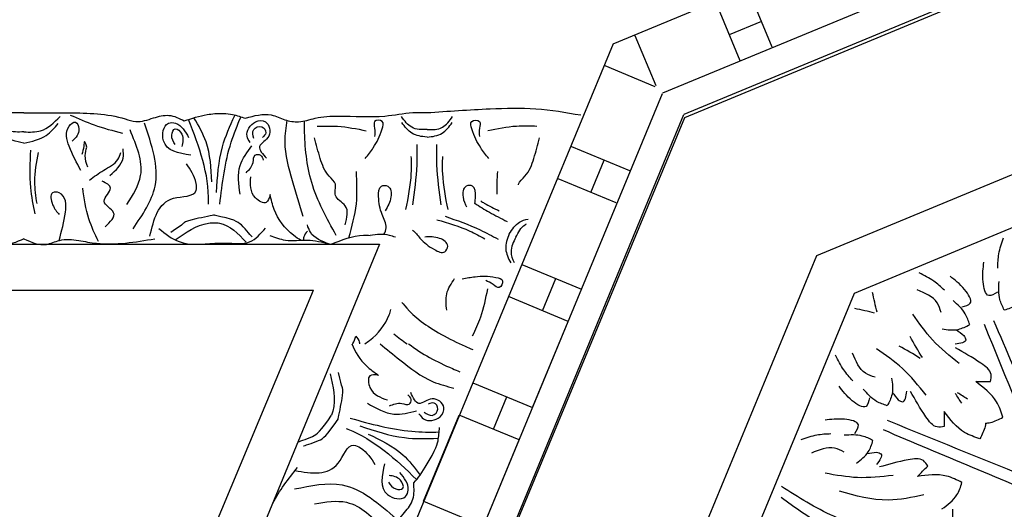
# Model space of a CAD drawing. Units: inches. Extents: x -309 to -67, y 171 to 391.
# Drawn here: x -279 to -274, y 218 to 220 of the extents above; entities that cross this region are included whole.
import ezdxf

# ---------------------------------------------------------------- set-up
doc = ezdxf.new("R2010")
doc.units = ezdxf.units.IN
doc.header["$MEASUREMENT"] = 0
doc.layers.add('Ceiling Tile', color=7, linetype='Continuous')
doc.layers.add('Dimension', color=7, linetype='Continuous')
doc.styles.add('DIMS', font='txt')
doc.dimstyles.new('DIM-12', dxfattribs={"dimtxt": 1.125, "dimasz": 0.75, "dimexe": 0.75, "dimexo": 3, "dimgap": 1.125, "dimtad": 0, "dimdec": 4, "dimzin": 3, "dimdsep": 46, "dimlunit": 5, "dimtxsty": 'DIMS', "dimblk1": 'ARCHTICK', "dimblk2": 'ARCHTICK', "dimsah": 1, "dimcen": 0, "dimdle": 0.75, "dimclrd": 256, "dimclre": 256, "dimclrt": 256, "dimadec": 0, "dimazin": 0, "dimtfac": 0.75, "dimtdec": 4, "dimtix": 1, "dimtmove": 2, "dimatfit": 3, "dimfxl": 1, "dimtolj": 1, "dimtzin": 0, "dimlwd": -1, "dimlwe": -1, "dimarcsym": 0})

# ---------------------------------------------------------------- blocks, each defined once
blk = doc.blocks.new('_ArchTick')
at = {"color": 0, "linetype": 'ByBlock', "const_width": 0.15}
blk.add_lwpolyline([(-0.5, -0.5), (0.5, 0.5)], dxfattribs=at)
blk = doc.blocks.new('*D13')
at = {"layer": 'Defpoints', "color": 0, "linetype": 'ByBlock', "transparency": 16777216}
for p in [(-292.4845, 250.1325), (-308.333, 172.1301), (-277.8832, 172.1301)]:
    blk.add_point(p, dxfattribs=at)
at = {"layer": 'Dimension', "linetype": 'ByBlock', "transparency": 16777216}
for p, q in [((-308.333, 250.8825), (-308.333, 213.542)), ((-295.4845, 250.1325), (-309.083, 250.1325)), ((-308.333, 171.3801), (-308.333, 208.7206)), ((-280.8832, 172.1301), (-309.083, 172.1301))]:
    blk.add_line(p, q, dxfattribs=at)
at = {"layer": 'Dimension', "linetype": 'ByBlock', "transparency": 16777216, "xscale": 0.75, "yscale": 0.75, "zscale": 0.75}
for p, rotation in [((-308.333, 250.1325), 90), ((-308.333, 172.1301), 270)]:
    blk.add_blockref('_ArchTick', p, dxfattribs=dict(at, rotation=rotation))
at = {"layer": 'Dimension', "linetype": 'ByBlock', "transparency": 16777216, "insert": (-308.333, 211.1313), "char_height": 1.125, "attachment_point": 5, "rotation": 90, "style": 'DIMS'}
blk.add_mtext('\\A1;78"', dxfattribs=at)
blk = doc.blocks.new('STAR')
at = {"linetype": 'ByBlock'}
for p, q in [((12.0907, 12.0738), (15.6304, 3.5279)), ((12.0907, 11.6858), (15.5168, 3.4143)), ((15.2512, 3.1486), (12.0907, 10.7805)), ((15.2684, 4.0021), (14.957, 3.8731)), ((15.1312, 3.9452), (15.2029, 3.772)), ((15.029, 3.6999), (15.3402, 3.8288)), ((24.1764, -0.0119), (15.6304, 3.5279)), ((23.7884, -0.0119), (15.5169, 3.4142)), ((15.4768, 3.3792), (15.2093, 3.2661)), ((15.4818, 3.3742), (15.3687, 3.1068)), ((15.8025, 2.9264), (15.9314, 3.2376)), ((15.2512, 3.1486), (22.8831, -0.0119)), ((16.1047, 3.1659), (15.9757, 2.8544)), ((16.0478, 3.0286), (15.8746, 3.1003)), ((16.4338, 2.6589), (16.5665, 2.9794)), ((16.7398, 2.9077), (16.607, 2.5871)), ((17.2017, 2.7163), (16.7398, 2.9077)), ((16.6829, 2.7704), (16.5097, 2.8421)), ((17.0689, 2.3958), (17.2017, 2.7163)), ((17.3749, 2.6446), (17.2422, 2.324)), ((17.8369, 2.4532), (17.3749, 2.6446)), ((17.3181, 2.5073), (17.1448, 2.5791)), ((16.8908, 2.4696), (16.8908, 2.4701)), ((17.7041, 2.1327), (17.8369, 2.4532)), ((17.7041, 2.1327), (17.2422, 2.324)), ((16.3257, 1.8952), (20.9448, -0.0098)), ((16.3274, -1.9224), (16.3257, 1.8952)), ((20.2863, -0.0119), (16.572, 1.5409)), ((16.572, -1.5489), (16.572, 1.5409))]:
    blk.add_line(p, q, dxfattribs=at)
for points, knots in [([(15.6205, 2.1504), (15.6127, 2.2631), (15.5992, 2.4575), (15.5918, 2.7344), (15.6192, 2.8953), (15.6329, 2.9753)], [0, 0, 0, 0, 0.3392406, 0.5848547, 0.8278013, 0.8278013, 0.8278013, 0.8278013]), ([(16.0079, 2.6414), (16.0068, 2.6416), (15.9887, 2.6453), (15.9516, 2.6948), (15.8639, 2.7256), (15.7928, 2.7447), (15.7561, 2.7546)], [0.2353172, 0.2353172, 0.2353172, 0.2353172, 0.2387284, 0.2932741, 0.4002265, 0.5145301, 0.5145301, 0.5145301, 0.5145301]), ([(15.694, 2.7403), (15.6928, 2.7035), (15.69, 2.6148), (15.7075, 2.5276), (15.7177, 2.4766)], [0, 0, 0, 0, 0.1101408, 0.2655762, 0.2655762, 0.2655762, 0.2655762]), ([(16.2699, 2.5916), (16.2457, 2.6081), (16.2075, 2.6342), (16.1947, 2.6762), (16.1914, 2.6925)], [0, 0, 0, 0, 0.0836112, 0.1323559, 0.1323559, 0.1323559, 0.1323559]), ([(16.2885, 2.6277), (16.2623, 2.6403), (16.2337, 2.6551), (16.2182, 2.682), (16.2168, 2.6847)], [0, 0, 0, 0, 0.095489, 0.1060722, 0.1060722, 0.1060722, 0.1060722]), ([(16.2699, 2.5916), (16.2973, 2.5814), (16.3506, 2.5616), (16.4013, 2.5871), (16.4259, 2.5995)], [0, 0, 0, 0, 0.0836112, 0.1627579, 0.1627579, 0.1627579, 0.1627579]), ([(16.2885, 2.6277), (16.3139, 2.6136), (16.3567, 2.5915), (16.4043, 2.6088), (16.4234, 2.6174)], [0, 0, 0, 0, 0.095489, 0.1583187, 0.1583187, 0.1583187, 0.1583187]), ([(16.0942, 2.4387), (16.0982, 2.445), (16.1176, 2.4772), (16.1341, 2.5111), (16.1474, 2.5384)], [0.1736855, 0.1736855, 0.1736855, 0.1736855, 0.1960451, 0.2868076, 0.2868076, 0.2868076, 0.2868076]), ([(16.1065, 2.4071), (16.1234, 2.4326), (16.1586, 2.4888), (16.1881, 2.5485), (16.2041, 2.5807)], [0.1245437, 0.1245437, 0.1245437, 0.1245437, 0.2161741, 0.3239307, 0.3239307, 0.3239307, 0.3239307]), ([(16.5118, 2.3383), (16.5072, 2.3622), (16.4955, 2.4233), (16.4961, 2.4892), (16.5136, 2.5701), (16.5736, 2.5399), (16.5358, 2.5027), (16.5263, 2.4788), (16.521, 2.4654)], [0, 0, 0, 0, 0.0717582, 0.1830075, 0.2236548, 0.2643458, 0.300211, 0.3456403, 0.3456403, 0.3456403, 0.3456403]), ([(16.1758, 2.2472), (16.198, 2.3111), (16.2326, 2.4089), (16.2818, 2.5), (16.2989, 2.5316)], [0.0135366, 0.0135366, 0.0135366, 0.0135366, 0.2161741, 0.3239307, 0.3239307, 0.3239307, 0.3239307]), ([(15.866, 2.4817), (15.8469, 2.4666), (15.798, 2.4281), (15.7392, 2.3985), (15.6593, 2.3768), (15.6585, 2.444), (15.709, 2.4275), (15.7346, 2.43), (15.7489, 2.4314)], [0, 0, 0, 0, 0.0717582, 0.1830075, 0.2236548, 0.2643458, 0.300211, 0.3456403, 0.3456403, 0.3456403, 0.3456403]), ([(16.1944, 2.2034), (16.2117, 2.2637), (16.238, 2.3529), (16.2825, 2.4344), (16.2971, 2.4609)], [0.00887, 0.00887, 0.00887, 0.00887, 0.1960451, 0.2868076, 0.2868076, 0.2868076, 0.2868076]), ([(16.8171, 2.3953), (16.7837, 2.4108), (16.7032, 2.4482), (16.6161, 2.4662), (16.5651, 2.4768)], [0, 0, 0, 0, 0.1101408, 0.2655762, 0.2655762, 0.2655762, 0.2655762]), ([(16.1078, 2.4069), (16.0959, 2.4087), (16.0638, 2.4115), (16.0094, 2.4103), (16.0096, 2.3445), (16.0749, 2.3389), (16.1103, 2.3542), (16.1264, 2.363)], [0.2219475, 0.2219475, 0.2219475, 0.2219475, 0.2581085, 0.3150243, 0.3494812, 0.4091985, 0.4656634, 0.4656634, 0.4656634, 0.4656634]), ([(16.6372, 2.0157), (16.6372, 2.0157), (16.7357, 2.0871), (16.8411, 2.2805), (16.8846, 2.3825), (16.8902, 2.3958)], [0, 0, 0, 0, 0.3135104, 0.6029768, 0.6462407, 0.6462407, 0.6462407, 0.6462407]), ([(16.8596, 2.0518), (16.9143, 2.1227), (16.9638, 2.2169), (17.0037, 2.3133), (17.0092, 2.3266)], [0.333401, 0.333401, 0.333401, 0.333401, 0.6029768, 0.6462407, 0.6462407, 0.6462407, 0.6462407]), ([(15.7116, 2.1504), (15.7124, 2.1795), (15.7124, 2.2339), (15.6648, 2.2708), (15.642, 2.2876)], [0, 0, 0, 0, 0.095489, 0.1790459, 0.1790459, 0.1790459, 0.1790459]), ([(15.7522, 2.1504), (15.7487, 2.1794), (15.7418, 2.2359), (15.6958, 2.2692), (15.6735, 2.2854)], [0, 0, 0, 0, 0.0836112, 0.1627579, 0.1627579, 0.1627579, 0.1627579]), ([(16.6794, 2.2563), (16.6495, 2.253), (16.5881, 2.2463), (16.5367, 2.2809), (16.5103, 2.2986)], [0, 0, 0, 0, 0.0873368, 0.1793423, 0.1793423, 0.1793423, 0.1793423]), ([(16.8596, 1.8987), (16.8882, 1.9337), (16.9618, 2.0242), (17.0601, 2.1494), (17.0874, 2.257), (17.0971, 2.295)], [0.0635777, 0.0635777, 0.0635777, 0.0635777, 0.1996872, 0.4134417, 0.5302247, 0.5302247, 0.5302247, 0.5302247]), ([(16.1148, 2.2271), (16.0433, 2.2168), (15.9362, 2.2012), (15.8281, 2.2032), (15.7921, 2.2038)], [0, 0, 0, 0, 0.2161741, 0.3239307, 0.3239307, 0.3239307, 0.3239307]), ([(16.1404, 2.2636), (16.076, 2.2507), (15.9818, 2.2317), (15.8861, 2.234), (15.8557, 2.2347)], [0, 0, 0, 0, 0.1960451, 0.2868076, 0.2868076, 0.2868076, 0.2868076]), ([(16.2501, 2.0727), (16.2616, 2.0875), (16.3077, 2.1215), (16.3468, 2.1709), (16.3825, 2.2438), (16.324, 2.2739), (16.2834, 2.2097), (16.2862, 2.1645), (16.2878, 2.1386)], [0.1017364, 0.1017364, 0.1017364, 0.1017364, 0.1593498, 0.2581085, 0.3150243, 0.3494812, 0.4091985, 0.4892302, 0.4892302, 0.4892302, 0.4892302]), ([(17.2352, 2.1076), (17.2455, 2.115), (17.2806, 2.1404), (17.269, 2.2205), (17.191, 2.2577), (17.1313, 2.1772), (17.2061, 2.1019), (17.1489, 2.0761), (17.1205, 2.0633)], [0, 0, 0, 0, 0.036736, 0.1257993, 0.1796377, 0.257711, 0.3325686, 0.4062434, 0.4062434, 0.4062434, 0.4062434]), ([(17.2255, 2.1354), (17.2358, 2.1495), (17.2561, 2.1774), (17.2134, 2.2212), (17.1684, 2.1917), (17.179, 2.1678), (17.1838, 2.1568)], [0, 0, 0, 0, 0.0467068, 0.0922749, 0.1306303, 0.1628955, 0.1628955, 0.1628955, 0.1628955]), ([(17.2587, 1.7393), (17.2891, 1.8486), (17.3326, 2.0055), (17.3334, 2.1671), (17.3325, 2.2161)], [0, 0, 0, 0, 0.3377524, 0.4845156, 0.4845156, 0.4845156, 0.4845156]), ([(17.2995, 1.7912), (17.3262, 1.8697), (17.3723, 2.0055), (17.3682, 2.1485), (17.3664, 2.2088)], [0, 0, 0, 0, 0.2461848, 0.4258813, 0.4258813, 0.4258813, 0.4258813]), ([(17.5638, 2.1146), (17.4382, 2.1934), (17.3862, 2.2121), (17.3317, 2.2163), (17.3078, 2.2182)], [0.1718099, 0.1718099, 0.1718099, 0.1718099, 0.2632345, 0.3351722, 0.3351722, 0.3351722, 0.3351722]), ([(15.6509, 1.1761), (15.6375, 1.2234), (15.6167, 1.2966), (15.662, 1.3858), (15.6765, 1.4675), (15.6428, 1.5614), (15.6344, 1.717), (15.6516, 1.8927), (15.6178, 2.049), (15.6198, 2.1249), (15.6205, 2.1504)], [0, 0, 0, 0, 0.1399561, 0.2167805, 0.2917429, 0.3820887, 0.5092038, 0.7569023, 0.9075849, 0.9841175, 0.9841175, 0.9841175, 0.9841175]), ([(15.7116, 2.1504), (15.7124, 2.1214), (15.7124, 2.067), (15.6648, 2.0301), (15.642, 2.0133)], [0, 0, 0, 0, 0.095489, 0.1790459, 0.1790459, 0.1790459, 0.1790459]), ([(15.7522, 2.1504), (15.7487, 2.1214), (15.7418, 2.0649), (15.6958, 2.0316), (15.6735, 2.0154)], [0, 0, 0, 0, 0.0836112, 0.1627579, 0.1627579, 0.1627579, 0.1627579]), ([(17.3435, 1.8344), (17.3752, 1.9008), (17.428, 2.0116), (17.5249, 2.0852), (17.5638, 2.1146)], [0, 0, 0, 0, 0.216483, 0.3609824, 0.3609824, 0.3609824, 0.3609824]), ([(16.1148, 2.0737), (16.0433, 2.0841), (15.9362, 2.0996), (15.8281, 2.0977), (15.7921, 2.097)], [0, 0, 0, 0, 0.2161741, 0.3239307, 0.3239307, 0.3239307, 0.3239307]), ([(16.1404, 2.0373), (16.076, 2.0502), (15.9818, 2.0691), (15.8861, 2.0669), (15.8557, 2.0662)], [0, 0, 0, 0, 0.1960451, 0.2868076, 0.2868076, 0.2868076, 0.2868076]), ([(17.1928, 1.9497), (17.1838, 1.9704), (17.1691, 2.004), (17.1957, 2.0557), (17.1541, 2.0727), (17.1409, 2.0558), (17.1339, 2.0469)], [0, 0, 0, 0, 0.066593, 0.1076573, 0.1347699, 0.1657099, 0.1657099, 0.1657099, 0.1657099]), ([(17.1779, 1.8308), (17.2051, 1.8774), (17.2541, 1.9611), (17.2296, 2.0537), (17.2188, 2.0948)], [0, 0, 0, 0, 0.1543271, 0.2770721, 0.2770721, 0.2770721, 0.2770721]), ([(17.3145, 1.7175), (17.3156, 1.7203), (17.3715, 1.8657), (17.478, 1.9828), (17.5878, 2.0947)], [0, 0, 0, 0, 0.0089911, 0.4670165, 0.4670165, 0.4670165, 0.4670165]), ([(18.4165, 1.7903), (18.3422, 1.8214), (18.1747, 1.8916), (17.9859, 1.9646), (17.8294, 1.9731), (17.7681, 2.0289), (17.6946, 2.0855), (17.6355, 2.0816), (17.6053, 2.0797)], [0, 0, 0, 0, 0.2419806, 0.5453704, 0.6033474, 0.7003006, 0.7840436, 0.8716068, 0.8716068, 0.8716068, 0.8716068]), ([(17.5027, 1.9235), (17.567, 1.9082), (17.6691, 1.8839), (17.7057, 2.0318), (17.6193, 2.0618), (17.5791, 2.0293), (17.5497, 2.0055)], [0, 0, 0, 0, 0.165763, 0.2632001, 0.3017117, 0.4055967, 0.4055967, 0.4055967, 0.4055967]), ([(17.6015, 1.9444), (17.6167, 1.9542), (17.6431, 1.9712), (17.6414, 2.0366), (17.5739, 2.0063), (17.5687, 1.9692), (17.5655, 1.9469)], [0, 0, 0, 0, 0.0529165, 0.092036, 0.136567, 0.2030435, 0.2030435, 0.2030435, 0.2030435]), ([(16.2743, 1.9195), (16.2627, 1.9259), (16.2284, 1.9387), (16.1574, 1.9018), (16.0905, 1.8888), (16.0094, 1.8905), (16.0096, 1.9563), (16.0851, 1.9629), (16.124, 1.9396), (16.1463, 1.9263)], [0.0450833, 0.0450833, 0.0450833, 0.0450833, 0.0842185, 0.1593498, 0.2581085, 0.3150243, 0.3494812, 0.4091985, 0.4892302, 0.4892302, 0.4892302, 0.4892302]), ([(16.2891, 1.981), (16.2853, 1.9705), (16.269, 1.9269), (16.2745, 1.8806), (16.2787, 1.8456)], [0.1640276, 0.1640276, 0.1640276, 0.1640276, 0.1972022, 0.3007245, 0.3007245, 0.3007245, 0.3007245]), ([(16.8596, 1.8169), (16.854, 1.8258), (16.8158, 1.8823), (16.7497, 1.9332), (16.6856, 1.9545), (16.6761, 1.9573)], [0.0347874, 0.0347874, 0.0347874, 0.0347874, 0.0663371, 0.2392402, 0.2689449, 0.2689449, 0.2689449, 0.2689449]), ([(17.6381, 1.4401), (17.6195, 1.5282), (17.576, 1.7337), (17.7174, 1.8945), (17.7982, 1.9864)], [0, 0, 0, 0, 0.2568215, 0.59954, 0.59954, 0.59954, 0.59954]), ([(15.866, 1.8191), (15.8469, 1.8342), (15.798, 1.8727), (15.7392, 1.9024), (15.6593, 1.924), (15.6585, 1.8569), (15.709, 1.8733), (15.7346, 1.8708), (15.7489, 1.8694)], [0, 0, 0, 0, 0.0717582, 0.1830075, 0.2236548, 0.2643458, 0.300211, 0.3456403, 0.3456403, 0.3456403, 0.3456403]), ([(17.0289, 1.891), (17.0262, 1.8724), (17.0199, 1.8286), (17.128, 1.8415), (17.148, 1.9007), (17.1608, 1.9389)], [0, 0, 0, 0, 0.0469383, 0.1103344, 0.2252548, 0.2252548, 0.2252548, 0.2252548]), ([(17.7181, 1.548), (17.7079, 1.6072), (17.6828, 1.753), (17.7913, 1.8596), (17.8557, 1.9229)], [0, 0, 0, 0, 0.1712307, 0.4220967, 0.4220967, 0.4220967, 0.4220967]), ([(16.8596, 1.7469), (16.9042, 1.7638), (16.97, 1.8069), (17.013, 1.8683), (17.0289, 1.891)], [0.0979156, 0.0979156, 0.0979156, 0.0979156, 0.2392402, 0.3223255, 0.3223255, 0.3223255, 0.3223255]), ([(17.5399, 1.4424), (17.5547, 1.5319), (17.5756, 1.6694), (17.3824, 1.7269), (17.4303, 1.8226), (17.4742, 1.8506), (17.5073, 1.8717)], [0.0038407, 0.0038407, 0.0038407, 0.0038407, 0.2391524, 0.3678448, 0.4062434, 0.5243292, 0.5243292, 0.5243292, 0.5243292]), ([(15.694, 1.5605), (15.6928, 1.5973), (15.69, 1.6861), (15.7075, 1.7733), (15.7177, 1.8243)], [0, 0, 0, 0, 0.1101408, 0.2655762, 0.2655762, 0.2655762, 0.2655762]), ([(16.3258, 1.6366), (16.303, 1.6938), (16.2761, 1.7627), (16.2777, 1.8335), (16.2787, 1.8456)], [0.0045181, 0.0045181, 0.0045181, 0.0045181, 0.1837971, 0.2208233, 0.2208233, 0.2208233, 0.2208233]), ([(16.2919, 1.7309), (16.2316, 1.7481), (16.1149, 1.7805), (15.9939, 1.7743), (15.9354, 1.7713)], [0.0096385, 0.0096385, 0.0096385, 0.0096385, 0.1960733, 0.3706174, 0.3706174, 0.3706174, 0.3706174]), ([(16.8192, 1.7688), (16.829, 1.7768), (16.8415, 1.787), (16.8563, 1.7885), (16.8596, 1.7886)], [0, 0, 0, 0, 0.03600356, 0.04595627, 0.04595627, 0.04595627, 0.04595627]), ([(16.8596, 1.7515), (16.8592, 1.7518), (16.8473, 1.7593), (16.833, 1.7641), (16.8192, 1.7688)], [0.12478058, 0.12478058, 0.12478058, 0.12478058, 0.12627937, 0.16877027, 0.16877027, 0.16877027, 0.16877027]), ([(16.2223, 1.7114), (16.184, 1.7214), (16.1175, 1.7388), (16.0769, 1.6409), (16.0014, 1.6725), (15.9516, 1.6061), (15.8639, 1.5753), (15.7928, 1.5562), (15.7561, 1.5463)], [0, 0, 0, 0, 0.1028136, 0.178953, 0.2387284, 0.2932741, 0.4002265, 0.5145301, 0.5145301, 0.5145301, 0.5145301]), ([(17.2637, 1.6735), (17.2637, 1.6735), (17.1316, 1.7019), (17.0861, 1.6965), (17.1082, 1.6977), (17.0131, 1.6763)], [0, 0, 0, 0, 0.0826804, 0.1801246, 0.3394835, 0.3394835, 0.3394835, 0.3394835]), ([(16.2797, 1.6636), (16.1873, 1.6126), (16.0095, 1.5147), (15.7903, 1.4935), (15.6794, 1.4934), (15.6649, 1.4935)], [0, 0, 0, 0, 0.3135104, 0.6029768, 0.6462407, 0.6462407, 0.6462407, 0.6462407]), ([(17.0205, 1.6308), (17.0877, 1.6467), (17.1623, 1.6633), (17.2347, 1.6416), (17.2418, 1.639)], [0.0068958, 0.0068958, 0.0068958, 0.0068958, 0.2071912, 0.229541, 0.229541, 0.229541, 0.229541]), ([(17.3851, 1.4583), (17.3851, 1.4583), (17.3619, 1.5377), (17.3322, 1.5782), (17.2418, 1.639)], [0.0048024, 0.0048024, 0.0048024, 0.0048024, 0.1425838, 0.24814, 0.24814, 0.24814, 0.24814]), ([(17.4071, 1.4882), (17.4071, 1.4882), (17.3839, 1.5722), (17.3541, 1.6127), (17.2637, 1.6735)], [0.0048024, 0.0048024, 0.0048024, 0.0048024, 0.1425838, 0.24814, 0.24814, 0.24814, 0.24814]), ([(16.3258, 1.6275), (16.3107, 1.5858), (16.2895, 1.5305), (16.2361, 1.513), (16.2223, 1.5085)], [0.0046317, 0.0046317, 0.0046317, 0.0046317, 0.1262794, 0.1687703, 0.1687703, 0.1687703, 0.1687703]), ([(16.3258, 1.6254), (16.3162, 1.587), (16.2979, 1.5103), (16.3158, 1.4007), (16.2915, 1.3363), (16.2812, 1.3089)], [0.007029, 0.007029, 0.007029, 0.007029, 0.1251204, 0.2422216, 0.3288542, 0.3288542, 0.3288542, 0.3288542]), ([(16.1781, 1.4862), (16.1147, 1.4671), (15.9833, 1.4274), (15.8092, 1.3787), (15.6993, 1.3946), (15.6605, 1.4002)], [0, 0, 0, 0, 0.1996872, 0.4134417, 0.5302247, 0.5302247, 0.5302247, 0.5302247]), ([(16.2565, 1.5085), (16.2662, 1.5004), (16.281, 1.488), (16.2993, 1.4881), (16.3057, 1.4886)], [0, 0, 0, 0, 0.03600356, 0.05479477, 0.05479477, 0.05479477, 0.05479477]), ([(16.3061, 1.4752), (16.2975, 1.4611), (16.2573, 1.3988), (16.1704, 1.3331), (16.0869, 1.3146), (16.0598, 1.3086)], [0.0167711, 0.0167711, 0.0167711, 0.0167711, 0.0663371, 0.2392402, 0.3223255, 0.3223255, 0.3223255, 0.3223255]), ([(15.7808, 1.2009), (15.77, 1.1943), (15.7331, 1.1715), (15.6636, 1.2128), (15.659, 1.2992), (15.7562, 1.3235), (15.7972, 1.2256), (15.8429, 1.2686), (15.8656, 1.2899)], [0, 0, 0, 0, 0.036736, 0.1257993, 0.1796377, 0.257711, 0.3325686, 0.4062434, 0.4062434, 0.4062434, 0.4062434]), ([(15.7588, 1.2204), (15.7418, 1.2164), (15.7083, 1.2083), (15.6842, 1.2645), (15.7286, 1.2947), (15.7467, 1.2758), (15.755, 1.2672)], [0, 0, 0, 0, 0.0467068, 0.0922749, 0.1306303, 0.1628955, 0.1628955, 0.1628955, 0.1628955]), ([(15.9429, 1.1796), (15.9272, 1.1959), (15.9018, 1.2223), (15.8439, 1.2175), (15.8441, 1.2625), (15.8647, 1.2682), (15.8756, 1.2712)], [0, 0, 0, 0, 0.066593, 0.1076573, 0.1347699, 0.1657099, 0.1657099, 0.1657099, 0.1657099]), ([(16.0598, 1.3086), (16.0781, 1.3039), (16.121, 1.293), (16.0677, 1.1981), (16.0053, 1.2023), (15.9651, 1.205)], [0, 0, 0, 0, 0.0469383, 0.1103344, 0.2252548, 0.2252548, 0.2252548, 0.2252548]), ([(16.3214, 1.0113), (16.3203, 1.0301), (16.3177, 1.0952), (16.3352, 1.201), (16.2699, 1.2579), (16.2397, 1.2842)], [0.3231935, 0.3231935, 0.3231935, 0.3231935, 0.3769982, 0.508044, 0.620632, 0.620632, 0.620632, 0.620632]), ([(15.6262, 1.0113), (15.6237, 1.0434), (15.626, 1.1001), (15.6434, 1.1533), (15.6509, 1.1761)], [0.1676355, 0.1676355, 0.1676355, 0.1676355, 0.2632345, 0.3351722, 0.3351722, 0.3351722, 0.3351722]), ([(16.0584, 1.1479), (16.005, 1.1406), (15.9089, 1.1273), (15.8327, 1.1854), (15.7989, 1.2111)], [0, 0, 0, 0, 0.1543271, 0.2770721, 0.2770721, 0.2770721, 0.2770721]), ([(16.2873, 1.2118), (16.2873, 1.2118), (16.2185, 1.1582), (16.1925, 1.1152), (16.1709, 1.0084)], [0.0048024, 0.0048024, 0.0048024, 0.0048024, 0.1425838, 0.24814, 0.24814, 0.24814, 0.24814]), ([(16.2111, 1.0113), (16.2112, 1.02), (16.217, 1.0872), (16.2699, 1.1367), (16.3159, 1.1799)], [0.2393882, 0.2393882, 0.2393882, 0.2393882, 0.2654151, 0.4411684, 0.4411684, 0.4411684, 0.4411684]), ([(16.0485, 1.0204), (15.9658, 1.0258), (15.8226, 1.0351), (15.6922, 1.0937), (15.6371, 1.1184)], [0, 0, 0, 0, 0.2461848, 0.4258813, 0.4258813, 0.4258813, 0.4258813]), ([(16.1121, 1.0382), (15.9994, 1.052), (15.8379, 1.0718), (15.6883, 1.1329), (15.6433, 1.1525)], [0, 0, 0, 0, 0.3377524, 0.4845156, 0.4845156, 0.4845156, 0.4845156]), ([(15.6649, 0.8482), (15.6517, 0.8887), (15.6344, 0.9419), (15.6272, 0.9978), (15.6262, 1.0113)], [0, 0, 0, 0, 0.1275136, 0.1676355, 0.1676355, 0.1676355, 0.1676355]), ([(16.1709, 1.0084), (16.1709, 1.0084), (16.1953, 0.8755), (16.2176, 0.8356), (16.2081, 0.8555), (16.2642, 0.7758)], [0, 0, 0, 0, 0.0826804, 0.1801246, 0.3394835, 0.3394835, 0.3394835, 0.3394835]), ([(16.3034, 0.8001), (16.263, 0.8561), (16.2173, 0.9214), (16.2109, 1.0005), (16.2111, 1.0113)], [0.0068958, 0.0068958, 0.0068958, 0.0068958, 0.2071912, 0.2393882, 0.2393882, 0.2393882, 0.2393882]), ([(16.2418, 0.7122), (16.2699, 0.7472), (16.3402, 0.8345), (16.3254, 0.9436), (16.3214, 1.0113)], [0, 0, 0, 0, 0.1294077, 0.3231935, 0.3231935, 0.3231935, 0.3231935]), ([(15.9918, 0.9962), (15.9183, 0.9924), (15.7957, 0.986), (15.6906, 0.9247), (15.6486, 0.9)], [0, 0, 0, 0, 0.216483, 0.3609824, 0.3609824, 0.3609824, 0.3609824]), ([(16.1108, 0.9783), (16.1078, 0.9784), (15.9521, 0.9824), (15.8032, 0.9288), (15.6578, 0.8702)], [0, 0, 0, 0, 0.0089911, 0.4670165, 0.4670165, 0.4670165, 0.4670165]), ([(16.2831, 0.6638), (16.1933, 0.6847), (16.0552, 0.7168), (16.0762, 0.9192), (15.9694, 0.9115), (15.9268, 0.8817), (15.8946, 0.8593)], [0, 0, 0, 0, 0.2391524, 0.3678448, 0.4062434, 0.5243292, 0.5243292, 0.5243292, 0.5243292]), ([(15.6219, -0.012), (15.6215, 0.0686), (15.6208, 0.2502), (15.6256, 0.4526), (15.6776, 0.6005), (15.6496, 0.6784), (15.6254, 0.7679), (15.6516, 0.8211), (15.6649, 0.8482)], [0, 0, 0, 0, 0.2419806, 0.5453704, 0.6033474, 0.7003006, 0.7840436, 0.8716068, 0.8716068, 0.8716068, 0.8716068]), ([(15.8485, 0.8833), (15.838, 0.818), (15.8214, 0.7144), (15.6708, 0.7372), (15.6762, 0.8285), (15.7216, 0.8532), (15.7547, 0.8713)], [0, 0, 0, 0, 0.165763, 0.2632001, 0.3017117, 0.4055967, 0.4055967, 0.4055967, 0.4055967]), ([(15.7914, 0.8), (15.7765, 0.7897), (15.7507, 0.7718), (15.6909, 0.7984), (15.7448, 0.8492), (15.7811, 0.8398), (15.8028, 0.8342)], [0, 0, 0, 0, 0.0529165, 0.092036, 0.136567, 0.2030435, 0.2030435, 0.2030435, 0.2030435]), ([(16.2433, 0.5732), (16.1691, 0.6241), (15.9958, 0.7429), (15.7932, 0.6738), (15.6773, 0.6344)], [0, 0, 0, 0, 0.2568215, 0.59954, 0.59954, 0.59954, 0.59954]), ([(16.3057, 0.2819), (16.3119, 0.3138), (16.3378, 0.4486), (16.3147, 0.5855), (16.297, 0.69)], [0, 0, 0, 0, 0.0970537, 0.4103149, 0.4103149, 0.4103149, 0.4103149]), ([(16.113, 0.5406), (16.0622, 0.5727), (15.9371, 0.6517), (15.7971, 0.5922), (15.714, 0.5569)], [0, 0, 0, 0, 0.1712307, 0.4220967, 0.4220967, 0.4220967, 0.4220967]), ([(15.6338, 0.2362), (15.6526, 0.2784), (15.693, 0.369), (15.7177, 0.4651), (15.7308, 0.5165)], [0, 0, 0, 0, 0.1382739, 0.2970502, 0.2970502, 0.2970502, 0.2970502]), ([(15.9577, 0.4494), (15.9296, 0.4811), (15.8892, 0.5264), (15.8318, 0.5213), (15.8144, 0.5198)], [0, 0, 0, 0, 0.1164022, 0.1669915, 0.1669915, 0.1669915, 0.1669915]), ([(15.983, 0.3397), (15.9646, 0.3641), (15.9272, 0.4134), (15.8915, 0.4879), (15.8479, 0.5026), (15.8351, 0.5069)], [0, 0, 0, 0, 0.0928563, 0.1883275, 0.2279055, 0.2279055, 0.2279055, 0.2279055]), ([(16.2332, 0.4241), (16.2067, 0.4517), (16.1562, 0.5044), (16.1011, 0.3803), (16.0248, 0.4807), (15.9994, 0.4292), (15.9886, 0.4072)], [0, 0, 0, 0, 0.0882318, 0.168156, 0.2461097, 0.3040875, 0.3040875, 0.3040875, 0.3040875]), ([(16.3119, 0.3875), (16.2721, 0.3689), (16.1811, 0.3261), (16.0814, 0.3114), (16.0252, 0.3031)], [0, 0, 0, 0, 0.1310343, 0.3002569, 0.3002569, 0.3002569, 0.3002569]), ([(15.8054, 0.3255), (15.7898, 0.3204), (15.7625, 0.3114), (15.8126, 0.3082), (15.832, 0.3027), (15.8447, 0.299)], [0, 0, 0, 0, 0.0316767, 0.0554969, 0.1012196, 0.1012196, 0.1012196, 0.1012196]), ([(15.914, 0.3303), (15.8931, 0.3232), (15.8571, 0.3108), (15.8207, 0.3211), (15.8054, 0.3255)], [0, 0, 0, 0, 0.0641378, 0.1110255, 0.1110255, 0.1110255, 0.1110255]), ([(15.9305, 0.2931), (15.8894, 0.2708), (15.8176, 0.2319), (15.7128, 0.202), (15.6581, 0.2673), (15.7259, 0.2959), (15.7552, 0.2659), (15.7744, 0.2463)], [0, 0, 0, 0, 0.1439052, 0.2511336, 0.2906301, 0.3306957, 0.4069053, 0.4069053, 0.4069053, 0.4069053]), ([(16.2979, -0.012), (16.3158, 0.0284), (16.3443, 0.0928), (16.2945, 0.187), (16.3016, 0.2469), (16.3057, 0.2819)], [0, 0, 0, 0, 0.1236685, 0.1972022, 0.3007245, 0.3007245, 0.3007245, 0.3007245]), ([(16.3061, 0.177), (16.2564, 0.1902), (16.187, 0.2079), (16.0963, 0.217), (16.0466, 0.1889), (16.0437, 0.1231), (16.1226, 0.1384), (16.1529, 0.1645), (16.168, 0.1775)], [0.0176096, 0.0176096, 0.0176096, 0.0176096, 0.1718496, 0.2326268, 0.2879001, 0.3229307, 0.3873913, 0.4512404, 0.4512404, 0.4512404, 0.4512404]), ([(15.7242, -0.012), (15.7254, 0.019), (15.7283, 0.0946), (15.6741, 0.1495), (15.642, 0.1819)], [0, 0, 0, 0, 0.0894969, 0.2189386, 0.2189386, 0.2189386, 0.2189386]), ([(15.7841, -0.012), (15.7752, 0.0306), (15.7599, 0.1041), (15.7026, 0.1515), (15.6785, 0.1714)], [0, 0, 0, 0, 0.1256023, 0.2171699, 0.2171699, 0.2171699, 0.2171699]), ([(16.1088, 0.0583), (16.0695, 0.0525), (15.9782, 0.0391), (15.8873, 0.0562), (15.8356, 0.066)], [0, 0, 0, 0, 0.1184052, 0.274962, 0.274962, 0.274962, 0.274962]), ([(16.1638, 0.0483), (16.1171, 0.0388), (16.0047, 0.0159), (15.8898, 0.0214), (15.8227, 0.0246)], [0, 0, 0, 0, 0.1425176, 0.343134, 0.343134, 0.343134, 0.343134]), ([(15.6219, -0.012), (15.6215, -0.0925), (15.6208, -0.2741), (15.6256, -0.4765), (15.6776, -0.6244), (15.6496, -0.7023), (15.6254, -0.7919), (15.6516, -0.845), (15.6649, -0.8722)], [0, 0, 0, 0, 0.2419806, 0.5453704, 0.6033474, 0.7003006, 0.7840436, 0.8716068, 0.8716068, 0.8716068, 0.8716068]), ([(15.7242, -0.012), (15.7254, -0.0429), (15.7283, -0.1185), (15.6741, -0.1734), (15.642, -0.2059)], [0, 0, 0, 0, 0.0894969, 0.2189386, 0.2189386, 0.2189386, 0.2189386]), ([(15.7841, -0.012), (15.7752, -0.0545), (15.7599, -0.1281), (15.7026, -0.1754), (15.6785, -0.1954)], [0, 0, 0, 0, 0.1256023, 0.2171699, 0.2171699, 0.2171699, 0.2171699]), ([(16.2979, -0.012), (16.3158, -0.0523), (16.3443, -0.1167), (16.2945, -0.2109), (16.3016, -0.2708), (16.3057, -0.3058)], [0, 0, 0, 0, 0.1236685, 0.1972022, 0.3007245, 0.3007245, 0.3007245, 0.3007245])]:
    blk.add_open_spline(points, degree=3, knots=knots, dxfattribs=at)
for points in [[(16.0569, 2.5263), (16.0166, 2.5254), (15.976, 2.5275), (15.9354, 2.5296)], [(17.6053, 2.0797), (17.5916, 2.0914), (17.5778, 2.1032), (17.5638, 2.1146)], [(16.8063, 1.9727), (16.8254, 1.9961), (16.8446, 2.0196), (16.8596, 2.0441)], [(17.7147, 1.3239), (17.6466, 1.3586), (17.5844, 1.4074), (17.5222, 1.4563)], [(16.1715, 1.0113), (16.1713, 1.0103), (16.1711, 1.0094), (16.1709, 1.0084)]]:
    blk.add_open_spline(points, degree=3, dxfattribs=at)
blk = doc.blocks.new('DC702-330')
at = {"linetype": 'ByBlock'}
for p, q in [((-15.789, 15.7861), (-9.2423, 22.3208)), ((-9.2423, 22.3208), (0.0077, 22.3208)), ((-14.8536, 15.3688), (-8.8725, 21.3664)), ((-8.8725, 21.3664), (-0.3605, 21.3664)), ((-14.59, 15.2598), (-8.7629, 21.1029)), ((-8.7629, 21.1029), (-0.481, 21.1143))]:
    blk.add_line(p, q, dxfattribs=at)
for points in [[(-8.7034, 20.9624), (-8.7328, 20.9836), (-8.7626, 21.0044), (-8.7923, 21.0251)], [(-8.6898, 20.9616), (-8.6841, 20.9975), (-8.6778, 21.0332), (-8.6716, 21.0689)], [(-8.5577, 20.6432), (-8.5655, 20.6856), (-8.5706, 20.729), (-8.5757, 20.7725)], [(-8.5708, 20.6441), (-8.5953, 20.6795), (-8.6225, 20.7138), (-8.6497, 20.7481)], [(-8.4569, 20.337), (-8.4606, 20.3576), (-8.4643, 20.3781), (-8.4685, 20.3985)], [(-8.4202, 20.3459), (-8.4322, 20.363), (-8.4441, 20.3802), (-8.4557, 20.3975)]]:
    blk.add_open_spline(points, degree=3, dxfattribs=at)
for points in [[(-8.3099, 20.9317), (-8.3451, 20.9993), (-8.4004, 21.0694)], [(-8.0011, 20.9321), (-7.9661, 20.9998), (-7.911, 21.07)], [(-8.3725, 20.8289), (-8.3726, 20.884), (-8.4454, 20.9891)], [(-8.2591, 20.814), (-8.2092, 20.814), (-8.2093, 20.8938), (-8.2538, 20.989)], [(-8.0516, 20.8143), (-8.1015, 20.8142), (-8.1016, 20.8939), (-8.0574, 20.9893)], [(-8.3872, 20.5384), (-8.4716, 20.7107), (-8.5161, 20.8788)], [(-8.95, 20.6719), (-8.9731, 20.7445), (-8.9838, 20.8331)], [(-8.2556, 20.7098), (-8.2557, 20.7719), (-8.2891, 20.8627)], [(-8.0548, 20.7101), (-8.0548, 20.7721), (-8.0217, 20.863)], [(-8.8331, 20.6438), (-8.8721, 20.6827), (-8.8952, 20.8085)], [(-8.6166, 20.4494), (-8.6794, 20.6307), (-8.7671, 20.7808)], [(-8.4021, 20.7451), (-8.3222, 20.7097), (-8.2556, 20.7098)], [(-8.3325, 20.7121), (-8.3066, 20.6677)], [(-7.9084, 20.7458), (-7.9882, 20.7102), (-8.0548, 20.7101)], [(-8.9024, 20.5529), (-8.9376, 20.5175), (-8.9941, 20.5738), (-9.0302, 20.6725)], [(-8.3066, 20.6677), (-8.3066, 20.6433), (-8.3687, 20.6432)], [(-8.1194, 19.6414), (-8.1279, 20.6791)], [(-8.831, 20.477), (-8.8749, 20.5208), (-8.9158, 20.6085)], [(-8.7527, 20.6056), (-8.784, 20.5241), (-8.831, 20.477)], [(-8.2698, 20.3851), (-8.2524, 20.4187), (-8.2794, 20.4952), (-8.374, 20.6238)], [(-9.049, 20.4059), (-9.0137, 20.4412), (-9.0702, 20.4976), (-9.169, 20.5334)], [(-8.7784, 20.533), (-8.7652, 20.4834)], [(-8.7652, 20.4834), (-8.7479, 20.4661), (-8.7041, 20.5101)], [(-8.5908, 20.258), (-8.6269, 20.2694), (-8.6621, 20.3424), (-8.6865, 20.5002)], [(-9.1681, 20.4532), (-9.2408, 20.4761), (-9.3294, 20.4866)], [(-9.1397, 20.3363), (-9.1787, 20.3752), (-9.3045, 20.398)], [(-8.9729, 20.3347), (-9.0168, 20.3785), (-9.1046, 20.4191)], [(-8.2811, 20.1825), (-8.2813, 20.272), (-8.3431, 20.4155)], [(-8.3431, 20.4155), (-8.2698, 20.3851)], [(-8.1695, 19.6269), (-8.8993, 20.3648)], [(-8.84, 19.8207), (-9.0645, 19.8585), (-9.3225, 20.0394), (-9.5209, 20.2945)], [(-9.1013, 20.2561), (-9.0198, 20.2876), (-8.9729, 20.3347)], [(-8.5606, 20.3314), (-8.5908, 20.258)], [(-8.4391, 20.1232), (-8.5025, 20.1864), (-8.5606, 20.3314)], [(-8.7206, 19.8305), (-8.7676, 19.7518), (-8.837, 19.7348), (-9.1417, 19.8336), (-9.3935, 20.0225), (-9.5447, 20.2403)], [(-8.9447, 20.1204), (-9.1262, 20.1826), (-9.2765, 20.27)], [(-9.0287, 20.282), (-8.9791, 20.2689)], [(-8.9791, 20.2689), (-8.9618, 20.2517), (-9.0057, 20.2077)], [(-8.7533, 20.0951), (-8.7647, 20.1312), (-8.8379, 20.1662), (-8.9957, 20.1902)], [(-8.8319, 19.961), (-9.0197, 20.0076), (-9.2435, 20.1527)], [(-8.8265, 20.0648), (-8.7533, 20.0951)], [(-8.618, 19.9438), (-8.6813, 20.007), (-8.8265, 20.0648)], [(-8.7717, 19.8539), (-8.6689, 19.8927), (-8.618, 19.9438)]]:
    blk.add_spline(points, degree=3, dxfattribs=at)
for points, knots in [([(-8.1875, 19.741), (-8.1875, 19.7444), (-8.1875, 19.7478), (-8.1875, 19.7512), (-8.1858, 20.0605), (-8.1841, 20.3698), (-8.1824, 20.679)], [0.0996853, 0.0996853, 0.0996853, 0.0996853, 0.1098663, 0.1098663, 0.1098663, 1.0377327, 1.0377327, 1.0377327, 1.0377327]), ([(-8.1875, 19.741), (-8.1915, 19.7449), (-8.1954, 19.7488), (-8.1993, 19.7526), (-8.4198, 19.9695), (-8.6403, 20.1864), (-8.8608, 20.4033)], [0.0932929, 0.0932929, 0.0932929, 0.0932929, 0.1098663, 0.1098663, 0.1098663, 1.0377327, 1.0377327, 1.0377327, 1.0377327]), ([(-8.3789, 20.1891), (-8.3794, 20.1883), (-8.3798, 20.1875), (-8.3802, 20.1868), (-8.3827, 20.1825), (-8.3978, 20.1584), (-8.4204, 20.1391), (-8.4391, 20.1232)], [0.09198142, 0.09198142, 0.09198142, 0.09198142, 0.09467841, 0.09467841, 0.09467841, 0.10986224, 0.18198741, 0.18198741, 0.18198741, 0.18198741]), ([(-8.3789, 20.1891), (-8.3752, 20.1878), (-8.3715, 20.1866), (-8.3678, 20.1856), (-8.363, 20.1843), (-8.3352, 20.1781), (-8.3056, 20.1805), (-8.2811, 20.1825)], [0.0827388, 0.0827388, 0.0827388, 0.0827388, 0.09467841, 0.09467841, 0.09467841, 0.10986224, 0.18198741, 0.18198741, 0.18198741, 0.18198741])]:
    blk.add_open_spline(points, degree=3, knots=knots, dxfattribs=at)
blk = doc.blocks.new('DC703-330')
at = {"linetype": 'ByBlock'}
blk.add_blockref('DC702-330', (-0.0077, -22.3208), dxfattribs=at)
at = {"linetype": 'ByBlock', "rotation": 247.4900794225094}
blk.add_blockref('STAR', (6.5432, -15.7903), dxfattribs=at)

msp = doc.modelspace()

# ---------------------------------------------------------------- block references
at = {"layer": 'Ceiling Tile', "linetype": 'ByBlock', "rotation": 22.49636527310772}
for p in [(-291.1257, 247.41275), (-266.96211, 223.22053)]:
    msp.add_blockref('DC703-330', p, dxfattribs=at)

# ---------------------------------------------------------------- dimensions: what is measured, and where the dimension line sits
at = {"layer": 'Dimension', "linetype": 'ByBlock'}
dim = msp.add_linear_dim(base=(-308.333014, 172.130054), p1=(-292.484497, 250.1325), p2=(-277.883199, 172.130054), angle=90, dimstyle='DIM-12', override={"dimpost": '"'}, dxfattribs=at)
dim.commit()
dim.dimension.update_dxf_attribs({"geometry": '*D13', "text_midpoint": (-308.333014, 211.131277)})

doc.saveas('drawing.dxf')
